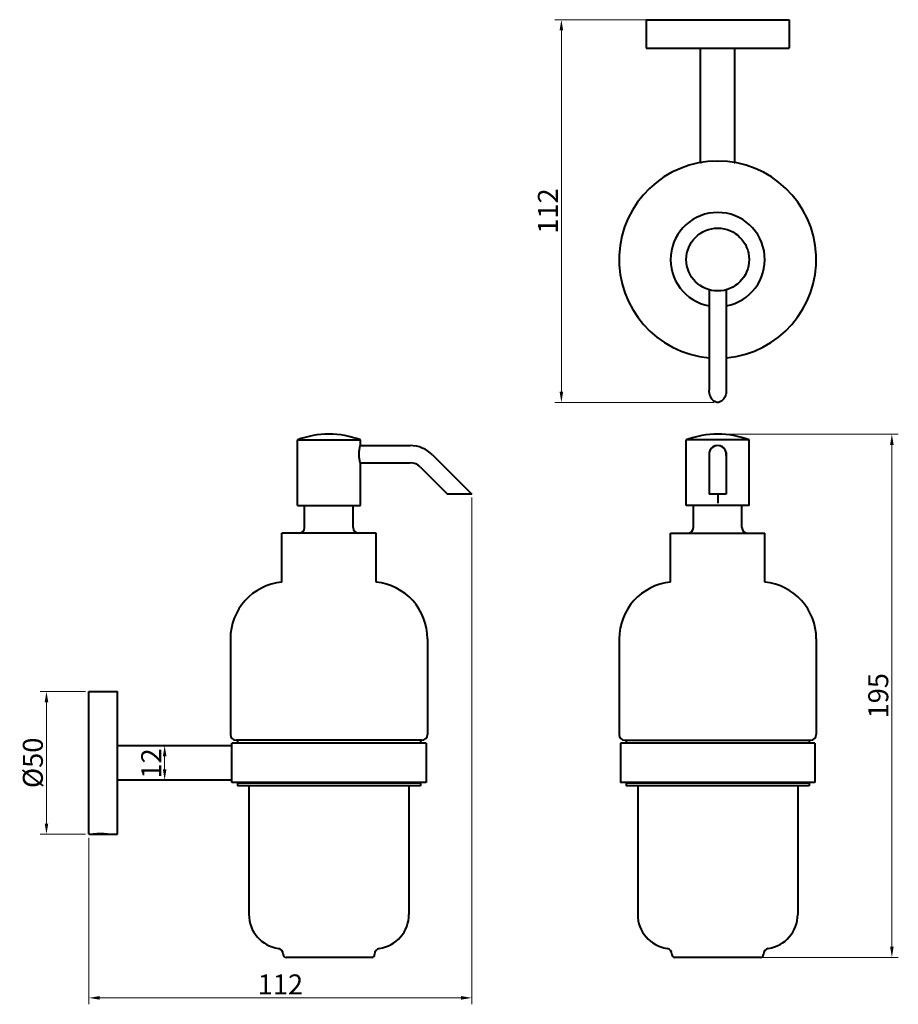
# Model space of a CAD drawing. Units: millimetres. Extents: x 1646 to 1953, y 1034 to 1379.
import ezdxf

# ---------------------------------------------------------------- set-up
doc = ezdxf.new("R2010")
doc.units = ezdxf.units.MM
doc.linetypes.add('ACAD_ISO03W100', pattern=[30, 12, -18])
doc.layers.add('虚线', color=6, linetype='ACAD_ISO03W100', lineweight=18)
doc.styles.get("Standard").update_dxf_attribs({"font": 'arial.ttf'})
doc.dimstyles.new('1-1.5', dxfattribs={"dimtxt": 7, "dimasz": 3.75, "dimexe": 2.25, "dimexo": 1.2, "dimgap": 1.2, "dimtad": 1, "dimtoh": 1, "dimzin": 0, "dimdsep": 46, "dimtxsty": 'Standard', "dimcen": 3.75, "dimclrd": 1, "dimclre": 1, "dimadec": 0, "dimazin": 0, "dimtfac": 1, "dimtofl": 0, "dimtmove": 0, "dimatfit": 3, "dimfxl": 0, "dimtolj": 1, "dimtzin": 0, "dimlwd": 20, "dimlwe": 20, "dimarcsym": 0})

# ---------------------------------------------------------------- blocks, each defined once
blk = doc.blocks.new('*D1')
at = {"layer": 'Defpoints', "color": 0, "linetype": 'ByBlock', "ltscale": 20}
for p in [(1889.91, 1234.11), (1889.91, 1050.91), (1950.87, 1050.91)]:
    blk.add_point(p, dxfattribs=at)
at = {"layer": '虚线', "color": 0, "linetype": 'ByBlock', "lineweight": 20, "ltscale": 20}
for p, q in [((1891.11, 1234.11), (1953.12, 1234.11)), ((1950.87, 1230.36), (1950.87, 1054.66)), ((1891.11, 1050.91), (1953.12, 1050.91))]:
    blk.add_line(p, q, dxfattribs=at)
at = {"layer": '虚线', "color": 0, "linetype": 'ByBlock', "ltscale": 20}
for points in [[(1950.25, 1230.36), (1951.5, 1230.36), (1950.87, 1234.11)], [(1950.25, 1054.66), (1951.5, 1054.66), (1950.87, 1050.91)]]:
    blk.add_solid(points, dxfattribs=at)
at = {"layer": '虚线', "color": 0, "linetype": 'ByBlock', "lineweight": -3, "ltscale": 20, "insert": (1946.1, 1142.51), "char_height": 7, "attachment_point": 5, "rotation": 90}
blk.add_mtext('\\A1;195', dxfattribs=at)
blk = doc.blocks.new('*D2')
at = {"layer": 'Defpoints', "color": 0, "linetype": 'ByBlock', "ltscale": 20}
for p in [(1803.84, 1213.11), (1669.83, 1094.01), (1803.84, 1036.71)]:
    blk.add_point(p, dxfattribs=at)
at = {"layer": '虚线', "color": 0, "linetype": 'ByBlock', "lineweight": 20, "ltscale": 20}
for p, q in [((1803.84, 1211.91), (1803.84, 1034.46)), ((1669.83, 1092.81), (1669.83, 1034.46)), ((1673.58, 1036.71), (1800.09, 1036.71))]:
    blk.add_line(p, q, dxfattribs=at)
at = {"layer": '虚线', "color": 0, "linetype": 'ByBlock', "ltscale": 20}
for points in [[(1673.58, 1037.34), (1673.58, 1036.09), (1669.83, 1036.71)], [(1800.09, 1037.34), (1800.09, 1036.09), (1803.84, 1036.71)]]:
    blk.add_solid(points, dxfattribs=at)
at = {"layer": '虚线', "color": 0, "linetype": 'ByBlock', "lineweight": -3, "ltscale": 20, "insert": (1736.84, 1041.42), "char_height": 7, "attachment_point": 5}
blk.add_mtext('\\A1;112', dxfattribs=at)
blk = doc.blocks.new('*D3')
at = {"layer": 'Defpoints', "color": 0, "linetype": 'ByBlock', "ltscale": 20}
for p in [(1914.91, 1379.26), (1835.19, 1245.25), (1889.91, 1245.25)]:
    blk.add_point(p, dxfattribs=at)
at = {"layer": '虚线', "color": 0, "linetype": 'ByBlock', "lineweight": 20, "ltscale": 20}
for p, q in [((1913.71, 1379.26), (1832.94, 1379.26)), ((1835.19, 1375.51), (1835.19, 1249)), ((1888.71, 1245.25), (1832.94, 1245.25))]:
    blk.add_line(p, q, dxfattribs=at)
at = {"layer": '虚线', "color": 0, "linetype": 'ByBlock', "ltscale": 20}
for points in [[(1834.57, 1375.51), (1835.82, 1375.51), (1835.19, 1379.26)], [(1834.57, 1249), (1835.82, 1249), (1835.19, 1245.25)]]:
    blk.add_solid(points, dxfattribs=at)
at = {"layer": '虚线', "color": 0, "linetype": 'ByBlock', "lineweight": -3, "ltscale": 20, "insert": (1830.48, 1312.26), "char_height": 7, "attachment_point": 5, "rotation": 90}
blk.add_mtext('\\A1;112', dxfattribs=at)
blk = doc.blocks.new('*D4')
at = {"layer": 'Defpoints', "color": 0, "linetype": 'ByBlock', "ltscale": 20}
for p in [(1654.97, 1144.01), (1669.83, 1144.01), (1669.83, 1094.01)]:
    blk.add_point(p, dxfattribs=at)
at = {"layer": '虚线', "color": 0, "linetype": 'ByBlock', "lineweight": 20, "ltscale": 20}
for p, q in [((1668.63, 1144.01), (1652.72, 1144.01)), ((1654.97, 1097.76), (1654.97, 1140.26)), ((1668.63, 1094.01), (1652.72, 1094.01))]:
    blk.add_line(p, q, dxfattribs=at)
at = {"layer": '虚线', "color": 0, "linetype": 'ByBlock', "ltscale": 20}
for points in [[(1654.35, 1140.26), (1655.6, 1140.26), (1654.97, 1144.01)], [(1654.35, 1097.76), (1655.6, 1097.76), (1654.97, 1094.01)]]:
    blk.add_solid(points, dxfattribs=at)
at = {"layer": '虚线', "color": 0, "linetype": 'ByBlock', "lineweight": -3, "ltscale": 20, "insert": (1650.2, 1119.01), "char_height": 7, "attachment_point": 5, "rotation": 90}
blk.add_mtext('\\A1;{\\fISOCPEUR|b0|i0|c0|p34;%%C}50', dxfattribs=at)
blk = doc.blocks.new('*D5')
at = {"layer": 'Defpoints', "color": 0, "linetype": 'ByBlock', "ltscale": 20}
for p in [(1688, 1125.01), (1688.81, 1113.01), (1696.34, 1113.01)]:
    blk.add_point(p, dxfattribs=at)
at = {"layer": '虚线', "color": 0, "linetype": 'ByBlock', "lineweight": 20, "ltscale": 20}
for p, q in [((1689.2, 1125.01), (1698.59, 1125.01)), ((1696.34, 1121.26), (1696.34, 1116.76)), ((1690.01, 1113.01), (1698.59, 1113.01))]:
    blk.add_line(p, q, dxfattribs=at)
at = {"layer": '虚线', "color": 0, "linetype": 'ByBlock', "ltscale": 20}
for points in [[(1695.72, 1121.26), (1696.97, 1121.26), (1696.34, 1125.01)], [(1695.72, 1116.76), (1696.97, 1116.76), (1696.34, 1113.01)]]:
    blk.add_solid(points, dxfattribs=at)
at = {"layer": '虚线', "color": 0, "linetype": 'ByBlock', "lineweight": -3, "ltscale": 20, "insert": (1691.63, 1118.82), "char_height": 7, "attachment_point": 5, "rotation": 90}
blk.add_mtext('\\A1;12', dxfattribs=at)

msp = doc.modelspace()

# ---------------------------------------------------------------- linework, layer by layer
at = {"color": 7, "linetype": 'Continuous', "lineweight": 40}
for p, q in [((1864.91, 1379.26), (1864.91, 1369.26)), ((1864.91, 1379.26), (1914.91, 1379.26)), ((1914.91, 1379.26), (1914.91, 1369.26)), ((1864.91, 1369.26), (1914.91, 1369.26)), ((1883.91, 1329.26), (1883.91, 1369.26)), ((1895.91, 1329.26), (1895.91, 1369.26)), ((1883.91, 1329.26), (1884.2, 1329.26)), ((1895.62, 1329.26), (1895.91, 1329.26)), ((1886.91, 1284.68), (1886.91, 1249.49)), ((1892.91, 1284.68), (1892.91, 1249.49)), ((1742.83, 1209.11), (1742.83, 1232.11)), ((1742.83, 1232.11), (1764.83, 1232.11)), ((1764.83, 1230.16), (1764.83, 1232.11)), ((1878.91, 1209.11), (1878.91, 1232.11)), ((1900.91, 1232.11), (1878.91, 1232.11)), ((1900.91, 1209.11), (1900.91, 1232.11)), ((1764.82, 1230.11), (1782.29, 1230.11)), ((1764.82, 1224.11), (1782.29, 1224.11)), ((1764.83, 1209.11), (1764.83, 1224.06)), ((1790.07, 1226.88), (1803.84, 1213.11)), ((1886.91, 1227.11), (1886.91, 1213.11)), ((1892.91, 1227.11), (1892.91, 1213.11)), ((1785.82, 1222.64), (1795.36, 1213.11)), ((1803.84, 1213.11), (1795.36, 1213.11)), ((1892.91, 1213.11), (1886.92, 1213.11)), ((1889.91, 1213.11), (1889.91, 1209.98)), ((1742.83, 1209.11), (1764.83, 1209.11)), ((1745.33, 1201.41), (1745.33, 1208.91)), ((1762.33, 1201.41), (1762.33, 1208.91)), ((1900.91, 1209.11), (1878.91, 1209.11)), ((1881.41, 1201.41), (1881.41, 1208.91)), ((1898.41, 1201.41), (1898.41, 1208.91)), ((1737.33, 1182.24), (1737.33, 1199.41)), ((1770.33, 1199.41), (1737.33, 1199.41)), ((1770.33, 1182.24), (1770.33, 1199.41)), ((1873.41, 1182.24), (1873.41, 1199.41)), ((1873.41, 1199.41), (1906.41, 1199.41)), ((1906.41, 1182.24), (1906.41, 1199.41)), ((1719.33, 1162.41), (1719.33, 1128.91)), ((1788.33, 1162.41), (1788.33, 1128.91)), ((1855.41, 1162.41), (1855.41, 1128.91)), ((1924.41, 1162.41), (1924.41, 1128.91)), ((1669.83, 1094.01), (1669.83, 1144.01)), ((1669.83, 1144.01), (1679.83, 1144.01)), ((1679.83, 1094.01), (1679.83, 1144.01)), ((1719.83, 1125.01), (1679.83, 1125.01)), ((1787.83, 1125.91), (1719.83, 1125.91)), ((1719.83, 1112.11), (1719.83, 1125.91)), ((1786.33, 1126.91), (1721.33, 1126.91)), ((1721.83, 1126.91), (1721.83, 1125.91)), ((1785.83, 1126.91), (1785.83, 1125.91)), ((1787.83, 1125.91), (1787.83, 1112.11)), ((1855.91, 1125.91), (1855.91, 1112.11)), ((1923.91, 1125.91), (1855.91, 1125.91)), ((1857.41, 1126.91), (1922.41, 1126.91)), ((1857.91, 1126.91), (1857.91, 1125.91)), ((1921.91, 1126.91), (1921.91, 1125.91)), ((1923.91, 1125.91), (1923.91, 1112.11)), ((1719.83, 1113.01), (1679.83, 1113.01)), ((1787.83, 1112.11), (1719.83, 1112.11)), ((1785.83, 1111.91), (1721.83, 1111.91)), ((1721.83, 1111.91), (1721.83, 1110.91)), ((1785.83, 1110.91), (1721.83, 1110.91)), ((1722.83, 1111.91), (1722.83, 1112.11)), ((1725.83, 1110.91), (1725.83, 1065.91)), ((1781.83, 1110.91), (1781.83, 1065.91)), ((1784.83, 1111.91), (1784.83, 1112.11)), ((1785.83, 1111.91), (1785.83, 1110.91)), ((1923.91, 1112.11), (1855.91, 1112.11)), ((1857.91, 1111.91), (1857.91, 1110.91)), ((1921.91, 1111.91), (1857.91, 1111.91)), ((1921.91, 1110.91), (1857.91, 1110.91)), ((1858.91, 1111.91), (1858.91, 1112.11)), ((1861.91, 1110.91), (1861.91, 1065.91)), ((1917.91, 1110.91), (1917.91, 1065.91)), ((1920.91, 1111.91), (1920.91, 1112.11)), ((1921.91, 1111.91), (1921.91, 1110.91)), ((1669.83, 1094.01), (1671.73, 1094.01)), ((1671.69, 1094.02), (1675.89, 1094.02)), ((1675.93, 1094.01), (1679.83, 1094.01)), ((1737.83, 1052.05), (1737.83, 1051.91)), ((1769.83, 1052.05), (1769.83, 1051.91)), ((1873.91, 1052.05), (1873.91, 1051.91)), ((1905.91, 1052.05), (1905.91, 1051.91)), ((1768.83, 1050.91), (1738.83, 1050.91)), ((1904.91, 1050.91), (1874.91, 1050.91))]:
    msp.add_line(p, q, dxfattribs=at)
msp.add_circle((1889.91, 1295.26), 11, dxfattribs=at)
for centre, radius, start, end in [((1889.91, 1295.26), 34.5, 275.0225, 264.9775), ((1889.91, 1295.26), 16.5, 280.4975, 259.5025), ((1753.83, 1202.86), 31.25, 69.3903, 110.6097), ((1889.91, 1202.86), 31.25, 69.3903, 110.6097), ((1782.29, 1219.11), 11, 45, 90), ((1889.91, 1227.11), 3.05, 350.9343, 189.0653), ((1889.91, 1227.11), 3, 0, 180), ((1782.29, 1219.11), 5, 45, 90), ((1746.83, 1208.91), 1.5, 172.3085, 180), ((1760.83, 1208.91), 1.5, 0, 7.6915), ((1882.91, 1208.91), 1.5, 172.3085, 180), ((1896.91, 1208.91), 1.5, 0, 7.6915), ((1743.33, 1201.41), 2, 270, 0), ((1764.33, 1201.41), 2, 180, 270), ((1879.41, 1201.41), 2, 270, 0), ((1900.41, 1201.41), 2, 180, 270), ((1739.33, 1162.41), 20, 95.7609, 180), ((1768.33, 1162.41), 20, 0, 84.2391), ((1875.41, 1162.41), 20, 95.7609, 180), ((1904.41, 1162.41), 20, 0, 84.2391), ((1721.33, 1128.91), 2, 180, 270), ((1786.33, 1128.91), 2, 270, 0), ((1857.41, 1128.91), 2, 180, 270), ((1922.41, 1128.91), 2, 270, 0), ((1737.83, 1065.91), 12, 180, 261.7868), ((1769.83, 1065.91), 12, 278.2132, 0), ((1873.91, 1065.91), 12, 180, 261.7868), ((1905.91, 1065.91), 12, 278.2132, 0), ((1735.83, 1052.05), 2, 0, 81.7868), ((1738.83, 1051.91), 1, 180, 270), ((1768.83, 1051.91), 1, 270, 0), ((1771.83, 1052.05), 2, 98.2132, 180), ((1871.91, 1052.05), 2, 0, 81.7868), ((1874.91, 1051.91), 1, 180, 270), ((1904.91, 1051.91), 1, 270, 0), ((1907.91, 1052.05), 2, 98.2132, 180)]:
    msp.add_arc(centre, radius, start, end, dxfattribs=at)
for points, start_tangent, end_tangent in [([(1889.91, 1245.25), (1889.4, 1245.31), (1888.89, 1245.51), (1888.38, 1245.85), (1887.89, 1246.36), (1887.46, 1247.05), (1887.13, 1247.92), (1886.94, 1248.95), (1886.91, 1249.49)], (-1, 0), (0.000026, 1)), ([(1892.91, 1249.49), (1892.89, 1248.94), (1892.7, 1247.91), (1892.37, 1247.05), (1891.94, 1246.36), (1891.45, 1245.85), (1890.94, 1245.51), (1890.43, 1245.31), (1889.91, 1245.25)], (-0.000026, -1), (-1, 0)), ([(1764.83, 1224.06), (1764.82, 1224.11), (1764.78, 1224.26), (1764.71, 1224.51), (1764.64, 1224.85), (1764.56, 1225.27), (1764.49, 1225.74), (1764.43, 1226.27), (1764.4, 1226.82), (1764.4, 1227.39), (1764.43, 1227.95), (1764.49, 1228.47), (1764.56, 1228.95), (1764.64, 1229.36), (1764.71, 1229.7), (1764.78, 1229.95), (1764.82, 1230.1), (1764.83, 1230.16)], (-0.267192, 0.963643), (0.267192, 0.963643)), ([(1676.33, 1094.01), (1676.26, 1094.01, 0.6), (1676.04, 1094.03, 1.16), (1675.7, 1094.06, 1.66), (1675.25, 1094.09, 2.06), (1674.72, 1094.12, 2.34), (1674.13, 1094.13, 2.48), (1673.53, 1094.13, 2.48), (1672.94, 1094.12, 2.34), (1672.41, 1094.09, 2.06), (1671.96, 1094.06, 1.66), (1671.62, 1094.03, 1.16), (1671.4, 1094.01, 0.6), (1671.33, 1094.01)], (0, 0.001251, 0.999999), (0, -0.001251, -0.999999)), ([(1671.73, 1094.01), (1671.78, 1094.01), (1671.84, 1094.02)], (0.996491, 0.083705), (0.99685, 0.079315)), ([(1675.82, 1094.02), (1675.89, 1094.01), (1675.93, 1094.01)], (0.996849, -0.07932), (0.996491, -0.083705))]:
    msp.add_spline(points, degree=3, dxfattribs=dict(at, start_tangent=start_tangent, end_tangent=end_tangent))

# ---------------------------------------------------------------- dimensions: what is measured, and where the dimension line sits
at = {"layer": '虚线', "color": 0, "linetype": 'ByBlock', "lineweight": -3, "ltscale": 20}
for base, p1, p2, text, picture, middle in [((1835.19, 1245.25), (1914.91, 1379.26), (1889.91, 1245.25), '112', '*D3', (1830.48, 1312.26)), ((1950.87, 1050.91), (1889.91, 1234.11), (1889.91, 1050.91), '195', '*D1', (1946.1, 1142.51)), ((1654.97, 1144.01), (1669.83, 1094.01), (1669.83, 1144.01), '{\\fISOCPEUR|b0|i0|c0|p34;%%C}50', '*D4', (1650.2, 1119.01))]:
    dim = msp.add_linear_dim(base=base, p1=p1, p2=p2, angle=90, text=text, dimstyle='1-1.5', override={"dimdec": 0, "dimclrd": 0, "dimclre": 0}, dxfattribs=at)
    dim.commit()
    dim.dimension.update_dxf_attribs({"geometry": picture, "text_midpoint": middle})
dim = msp.add_linear_dim(base=(1803.84, 1036.71), p1=(1669.83, 1094.01), p2=(1803.84, 1213.11), text='112', dimstyle='1-1.5', override={"dimdec": 0, "dimclrd": 0, "dimclre": 0}, dxfattribs=at)
dim.commit()
dim.dimension.update_dxf_attribs({"geometry": '*D2', "text_midpoint": (1736.84, 1041.42)})
dim = msp.add_linear_dim(base=(1696.34, 1113.01), p1=(1688, 1125.01), p2=(1688.81, 1113.01), angle=90, dimstyle='1-1.5', override={"dimdec": 0, "dimclrd": 0, "dimclre": 0}, dxfattribs=at)
dim.commit()
dim.dimension.update_dxf_attribs({"geometry": '*D5', "text_midpoint": (1696.34, 1118.82), "dimtype": 160})

doc.saveas('drawing.dxf')
